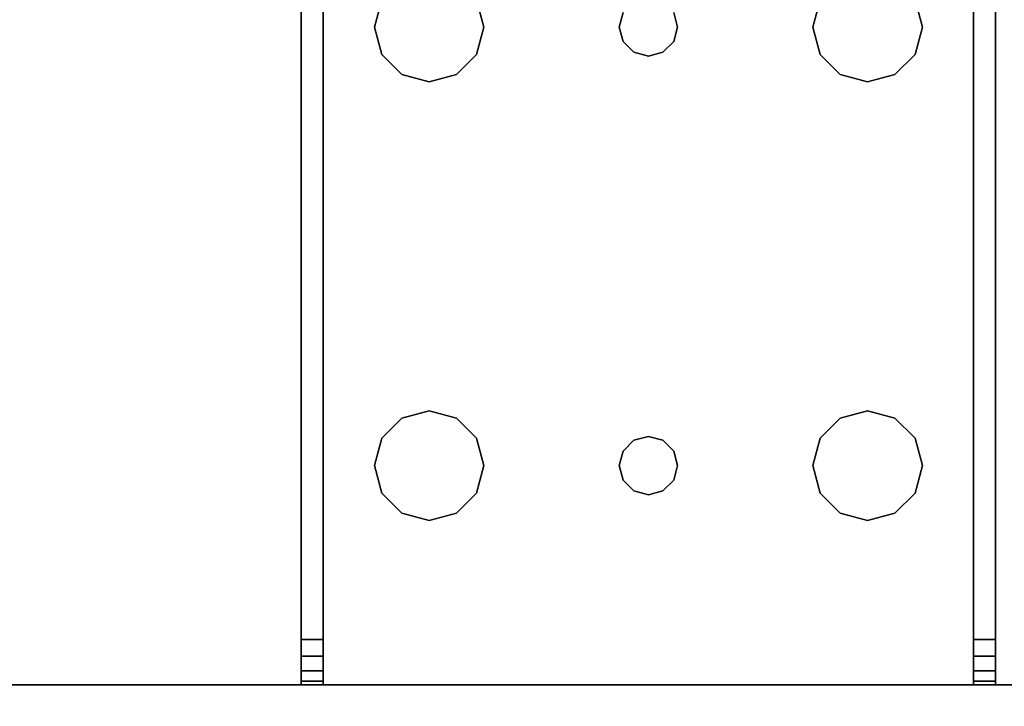
# Model space of a CAD drawing. Extents: x -220.5 to -122, y 516.5 to 590.5.
# Drawn here: x -212.9 to -209.5, y 519.4 to 521.8 of the extents above; entities that cross this region are included whole.
import ezdxf

# ---------------------------------------------------------------- set-up
doc = ezdxf.new("R2010")
doc.units = 0
doc.header["$LTSCALE"] = 96
doc.header["$MEASUREMENT"] = 0
for name, color, linetype in [('AFUWK-3-TPLM', 7, 'Continuous'), ('AFUWS-3-LGPT1', 7, 'Continuous'), ('MAIN_FURN', 7, 'Continuous')]:
    doc.layers.add(name, color=color, linetype=linetype)

# ---------------------------------------------------------------- blocks, each defined once
blk = doc.blocks.new('ZN7230TP')
at = {"layer": 'AFUWK-3-TPLM', "color": 42, "linetype": 'Continuous'}
for points, invisible_edges in [([(0, -30, 1), (72, 0, 1), (72, -30, 1)], 1), ([(0, 0, 1), (72, 0, 1), (0, -30, 1)], 2), ([(0, 0), (72, -30), (72, 0)], 1), ([(0, -30), (72, -30), (0, 0)], 2)]:
    blk.add_3dface(points, dxfattribs=dict(at, invisible_edges=invisible_edges))
blk = doc.blocks.new('ZN3028UL3')
at = {"layer": 'AFUWS-3-LGPT1', "color": 30, "linetype": 'Continuous'}
for points, invisible_edges in [([(3, -0.125, 28), (2.0876, -6.4063, 28), (0, -0.125, 28)], 3), ([(2.1562, -6.3376, 28), (2.0876, -6.4063, 28), (3, -0.125, 28)], 14), ([(2.25, -6.3125, 28), (2.1562, -6.3376, 28), (3, -0.125, 28)], 14), ([(3, -0.125, 28), (2.3438, -6.3376, 28), (2.25, -6.3125, 28)], 13), ([(2.4124, -6.4063, 28), (2.3438, -6.3376, 28), (3, -0.125, 28)], 14), ([(3, -6.0625, 28), (2.4124, -6.4063, 28), (3, -0.125, 28)], 3), ([(3, -1.125, 27), (3, -6.0625, 28), (3, -0.125, 28)], 13), ([(2.0876, -6.4063, 27), (3, -1.125, 27), (0, -1.125, 27)], 13), ([(2.0876, -6.4063, 27), (2.1562, -6.3376, 27), (3, -1.125, 27)], 14), ([(2.1562, -6.3376, 27), (2.25, -6.3125, 27), (3, -1.125, 27)], 14), ([(3, -1.125, 27), (2.25, -6.3125, 27), (2.3438, -6.3376, 27)], 13), ([(2.3438, -6.3376, 27), (2.4124, -6.4063, 27), (3, -1.125, 27)], 14), ([(2.4124, -6.4063, 27), (2.4375, -6.5, 27), (3, -1.125, 27)], 14), ([(3, -1.125, 27), (2.4375, -6.5, 27), (2.4375, -8, 27)], 15), ([(3, -1.125, 27), (2.4375, -8, 27), (3, -28.875, 27)], 3), ([(3, -6.0625, 27.125), (3, -6.0625, 28), (3, -1.125, 27)], 14), ([(3, -6.1375, 27.125), (3, -6.0625, 27.125), (3, -1.125, 27)], 14), ([(3, -1.125, 27), (3, -8.3625, 27.125), (3, -6.1375, 27.125)], 15), ([(3, -8.4375, 27.125), (3, -8.3625, 27.125), (3, -1.125, 27)], 14), ([(3, -21.5625, 27.125), (3, -8.4375, 27.125), (3, -1.125, 27)], 15), ([(3, -28.875, 27), (3, -21.5625, 27.125), (3, -1.125, 27)], 3), ([(2.4375, -6.5, 28), (2.4124, -6.4063, 28), (3, -6.0625, 28)], 14), ([(3, -6.0625, 28), (2.4375, -8, 28), (2.4375, -6.5, 28)], 15), ([(3, -8.4375, 28), (2.4375, -8, 28), (3, -6.0625, 28)], 15), ([(3, -6.0625, 28), (6.9375, -6.0625, 27.9382), (6.9375, -6.0625, 28)], 1), ([(3, -6.0625, 27.125), (6.9375, -6.0625, 27.9382), (3, -6.0625, 28)], 3), ([(3.155, -6.0625, 27.0036), (6.9375, -6.0625, 27.9382), (3, -6.0625, 27.125)], 14), ([(3.0126, -6.0625, 27.0703), (3.155, -6.0625, 27.0036), (3, -6.0625, 27.125)], 3), ([(3, -6.1375, 27.125), (3.0126, -6.1375, 27.0703), (3.0126, -6.0625, 27.0703)], 12), ([(3.0126, -6.0625, 27.0703), (3, -6.0625, 27.125), (3, -6.1375, 27.125)], 12), ([(3.5625, -6.5, 28), (3, -8.4375, 28), (3, -6.0625, 28)], 15), ([(3, -6.0625, 28), (5.25, -6.3125, 28), (3.75, -6.3125, 28)], 15), ([(3.6562, -6.3376, 28), (3, -6.0625, 28), (3.75, -6.3125, 28)], 3), ([(3.5876, -6.4063, 28), (3, -6.0625, 28), (3.6562, -6.3376, 28)], 3), ([(3.5625, -6.5, 28), (3, -6.0625, 28), (3.5876, -6.4063, 28)], 3), ([(6.9375, -6.0625, 28), (5.25, -6.3125, 28), (3, -6.0625, 28)], 3), ([(3.0479, -6.0625, 27.0266), (3.155, -6.0625, 27.0036), (3.0126, -6.0625, 27.0703)], 3), ([(3.0126, -6.0625, 27.0703), (3.0479, -6.1375, 27.0266), (3.0479, -6.0625, 27.0266)], 1), ([(3.0126, -6.1375, 27.0703), (3.0479, -6.1375, 27.0266), (3.0126, -6.0625, 27.0703)], 2), ([(3.0988, -6.0625, 27.0028), (3.155, -6.0625, 27.0036), (3.0479, -6.0625, 27.0266)], 2), ([(3.0479, -6.0625, 27.0266), (3.0988, -6.1375, 27.0028), (3.0988, -6.0625, 27.0028)], 1), ([(3.0479, -6.1375, 27.0266), (3.0988, -6.1375, 27.0028), (3.0479, -6.0625, 27.0266)], 2), ([(3.155, -6.0625, 27.0036), (3.0988, -6.1375, 27.0028), (3.155, -6.1375, 27.0036)], 1), ([(3.0988, -6.0625, 27.0028), (3.0988, -6.1375, 27.0028), (3.155, -6.0625, 27.0036)], 2), ([(6.884, -6.1375, 27.925), (6.9375, -6.0625, 27.9382), (3.155, -6.0625, 27.0036)], 13), ([(3.155, -6.0625, 27.0036), (3.155, -6.1375, 27.0036), (6.884, -6.1375, 27.925)], 12), ([(5.3438, -6.3376, 28), (5.25, -6.3125, 28), (6.9375, -6.0625, 28)], 14), ([(3, -6.1375, 27.925), (5.25, -6.3125, 27.925), (6.884, -6.1375, 27.925)], 3), ([(3.75, -6.3125, 27.925), (5.25, -6.3125, 27.925), (3, -6.1375, 27.925)], 15), ([(3.6562, -6.3376, 27.925), (3.75, -6.3125, 27.925), (3, -6.1375, 27.925)], 14), ([(3, -6.1375, 27.925), (3, -8.3625, 27.925), (3.65, -7.25, 27.925)], 14), ([(3.6634, -7.2, 27.925), (3, -6.1375, 27.925), (3.65, -7.25, 27.925)], 3), ([(3.5876, -6.5938, 27.925), (3, -6.1375, 27.925), (3.6634, -7.2, 27.925)], 15), ([(3, -6.1375, 27.925), (3.5876, -6.4063, 27.925), (3.6562, -6.3376, 27.925)], 13), ([(3.5625, -6.5, 27.925), (3.5876, -6.4063, 27.925), (3, -6.1375, 27.925)], 14), ([(3.5876, -6.5938, 27.925), (3.5625, -6.5, 27.925), (3, -6.1375, 27.925)], 14), ([(6.884, -6.1375, 27.925), (3, -6.1375, 27.125), (3, -6.1375, 27.925)], 1), ([(3.155, -6.1375, 27.0036), (3, -6.1375, 27.125), (6.884, -6.1375, 27.925)], 3), ([(3.0126, -6.1375, 27.0703), (3, -6.1375, 27.125), (3.155, -6.1375, 27.0036)], 14), ([(3, -6.1375, 27.125), (3, -8.3625, 27.925), (3, -6.1375, 27.925)], 1), ([(3, -8.3625, 27.125), (3, -8.3625, 27.925), (3, -6.1375, 27.125)], 14), ([(3.0479, -6.1375, 27.0266), (3.0126, -6.1375, 27.0703), (3.155, -6.1375, 27.0036)], 14), ([(3.155, -6.1375, 27.0036), (3.0988, -6.1375, 27.0028), (3.0479, -6.1375, 27.0266)], 12), ([(5.25, -6.3125, 27.925), (5.3438, -6.3376, 27.925), (6.884, -6.1375, 27.925)], 14), ([(3.6562, -6.3376, 27.925), (3.75, -6.3125, 28), (3.75, -6.3125, 27.925)], 1), ([(3.6562, -6.3376, 28), (3.75, -6.3125, 28), (3.6562, -6.3376, 27.925)], 2), ([(3.75, -6.3125, 27.925), (3.8438, -6.3376, 28), (3.8438, -6.3376, 27.925)], 1), ([(3.75, -6.3125, 28), (3.8438, -6.3376, 28), (3.75, -6.3125, 27.925)], 2), ([(3.75, -6.3125, 27.925), (3.8438, -6.3376, 27.925), (5.1562, -6.3376, 27.925)], 14), ([(5.25, -6.3125, 27.925), (3.75, -6.3125, 27.925), (5.1562, -6.3376, 27.925)], 3), ([(3.75, -6.3125, 28), (5.25, -6.3125, 28), (3.8438, -6.3376, 28)], 3), ([(5.25, -6.3125, 28), (5.1562, -6.3376, 28), (3.8438, -6.3376, 28)], 14), ([(5.1562, -6.3376, 27.925), (5.25, -6.3125, 28), (5.25, -6.3125, 27.925)], 1), ([(5.1562, -6.3376, 28), (5.25, -6.3125, 28), (5.1562, -6.3376, 27.925)], 2), ([(5.25, -6.3125, 27.925), (5.3438, -6.3376, 28), (5.3438, -6.3376, 27.925)], 1), ([(5.25, -6.3125, 28), (5.3438, -6.3376, 28), (5.25, -6.3125, 27.925)], 2), ([(3.5876, -6.4063, 27.925), (3.6562, -6.3376, 28), (3.6562, -6.3376, 27.925)], 1), ([(3.5876, -6.4063, 28), (3.6562, -6.3376, 28), (3.5876, -6.4063, 27.925)], 2), ([(3.8438, -6.3376, 27.925), (3.9124, -6.4063, 28), (3.9124, -6.4063, 27.925)], 1), ([(3.8438, -6.3376, 28), (3.9124, -6.4063, 28), (3.8438, -6.3376, 27.925)], 2), ([(3.8438, -6.3376, 27.925), (3.9124, -6.4063, 27.925), (5.0876, -6.4063, 27.925)], 14), ([(5.1562, -6.3376, 27.925), (3.8438, -6.3376, 27.925), (5.0876, -6.4063, 27.925)], 3), ([(3.8438, -6.3376, 28), (5.0876, -6.4063, 28), (3.9124, -6.4063, 28)], 3), ([(5.1562, -6.3376, 28), (5.0876, -6.4063, 28), (3.8438, -6.3376, 28)], 14), ([(5.0876, -6.4063, 27.925), (5.1562, -6.3376, 28), (5.1562, -6.3376, 27.925)], 1), ([(5.0876, -6.4063, 28), (5.1562, -6.3376, 28), (5.0876, -6.4063, 27.925)], 2), ([(3.5625, -6.5, 27.925), (3.5876, -6.4063, 28), (3.5876, -6.4063, 27.925)], 1), ([(3.5625, -6.5, 28), (3.5876, -6.4063, 28), (3.5625, -6.5, 27.925)], 2), ([(3.9124, -6.4063, 27.925), (3.9375, -6.5, 28), (3.9375, -6.5, 27.925)], 1), ([(3.9124, -6.4063, 28), (3.9375, -6.5, 28), (3.9124, -6.4063, 27.925)], 2), ([(3.9124, -6.4063, 27.925), (3.9375, -6.5, 27.925), (5.0625, -6.5, 27.925)], 14), ([(5.0876, -6.4063, 27.925), (3.9124, -6.4063, 27.925), (5.0625, -6.5, 27.925)], 3), ([(5.0625, -6.5, 28), (3.9124, -6.4063, 28), (5.0876, -6.4063, 28)], 3), ([(3.9375, -6.5, 28), (3.9124, -6.4063, 28), (5.0625, -6.5, 28)], 14), ([(5.0625, -6.5, 27.925), (5.0876, -6.4063, 28), (5.0876, -6.4063, 27.925)], 1), ([(5.0625, -6.5, 28), (5.0876, -6.4063, 28), (5.0625, -6.5, 27.925)], 2), ([(3.5625, -8, 28), (3, -8.4375, 28), (3.5625, -6.5, 28)], 15), ([(3.5876, -6.5938, 27.925), (3.5625, -6.5, 28), (3.5625, -6.5, 27.925)], 1), ([(3.5876, -6.5938, 28), (3.5625, -6.5, 28), (3.5876, -6.5938, 27.925)], 2), ([(3.5876, -6.5938, 28), (3.5625, -8, 28), (3.5625, -6.5, 28)], 3), ([(3.9375, -6.5, 27.925), (3.9124, -6.5938, 28), (3.9124, -6.5938, 27.925)], 1), ([(3.9375, -6.5, 28), (3.9124, -6.5938, 28), (3.9375, -6.5, 27.925)], 2), ([(5.0625, -6.5, 27.925), (3.9124, -6.5938, 27.925), (5.0876, -6.5938, 27.925)], 3), ([(3.9375, -6.5, 27.925), (3.9124, -6.5938, 27.925), (5.0625, -6.5, 27.925)], 14), ([(3.9375, -6.5, 28), (3.9124, -7.9063, 28), (3.9124, -6.5938, 28)], 3), ([(3.9375, -8, 28), (3.9124, -7.9063, 28), (3.9375, -6.5, 28)], 14), ([(5.0625, -6.5, 28), (3.9375, -8, 28), (3.9375, -6.5, 28)], 15), ([(5.0625, -8, 28), (3.9375, -8, 28), (5.0625, -6.5, 28)], 15), ([(5.0876, -6.5938, 27.925), (5.0625, -6.5, 28), (5.0625, -6.5, 27.925)], 1), ([(5.0876, -6.5938, 28), (5.0625, -6.5, 28), (5.0876, -6.5938, 27.925)], 2), ([(5.0876, -6.5938, 28), (5.0625, -8, 28), (5.0625, -6.5, 28)], 3), ([(3.5876, -7.9063, 28), (3.5625, -8, 28), (3.5876, -6.5938, 28)], 14), ([(3.6562, -6.6624, 27.925), (3.5876, -6.5938, 28), (3.5876, -6.5938, 27.925)], 1), ([(3.6562, -6.6624, 28), (3.5876, -6.5938, 28), (3.6562, -6.6624, 27.925)], 2), ([(3.6562, -6.6624, 27.925), (3.5876, -6.5938, 27.925), (3.6634, -7.2, 27.925)], 14), ([(3.65, -7.25, 28), (3.5876, -7.9063, 28), (3.5876, -6.5938, 28)], 15), ([(3.5876, -6.5938, 28), (3.6562, -6.6624, 28), (3.6634, -7.2, 28)], 14), ([(3.65, -7.25, 28), (3.5876, -6.5938, 28), (3.6634, -7.2, 28)], 3), ([(3.8366, -7.2, 28), (3.9124, -6.5938, 28), (3.85, -7.25, 28)], 3), ([(3.8438, -6.6624, 28), (3.9124, -6.5938, 28), (3.8366, -7.2, 28)], 14), ([(3.9124, -6.5938, 27.925), (3.8438, -6.6624, 28), (3.8438, -6.6624, 27.925)], 1), ([(3.9124, -6.5938, 28), (3.8438, -6.6624, 28), (3.9124, -6.5938, 27.925)], 2), ([(3.9124, -6.5938, 27.925), (3.8438, -6.6624, 27.925), (5.1562, -6.6624, 27.925)], 14), ([(3.9124, -6.5938, 28), (3.9124, -7.9063, 28), (3.85, -7.25, 28)], 15), ([(5.0876, -6.5938, 27.925), (3.9124, -6.5938, 27.925), (5.1562, -6.6624, 27.925)], 3), ([(5.0876, -7.9063, 28), (5.0625, -8, 28), (5.0876, -6.5938, 28)], 14), ([(5.1562, -6.6624, 27.925), (5.0876, -6.5938, 28), (5.0876, -6.5938, 27.925)], 1), ([(5.1562, -6.6624, 28), (5.0876, -6.5938, 28), (5.1562, -6.6624, 27.925)], 2), ([(5.15, -7.25, 28), (5.0876, -7.9063, 28), (5.0876, -6.5938, 28)], 15), ([(5.0876, -6.5938, 28), (5.1562, -6.6624, 28), (5.1634, -7.2, 28)], 14), ([(5.15, -7.25, 28), (5.0876, -6.5938, 28), (5.1634, -7.2, 28)], 3), ([(3.75, -6.6875, 27.925), (3.6562, -6.6624, 28), (3.6562, -6.6624, 27.925)], 1), ([(3.75, -6.6875, 28), (3.6562, -6.6624, 28), (3.75, -6.6875, 27.925)], 2), ([(3.6562, -6.6624, 27.925), (3.7, -7.1634, 27.925), (3.75, -6.6875, 27.925)], 3), ([(3.6634, -7.2, 27.925), (3.7, -7.1634, 27.925), (3.6562, -6.6624, 27.925)], 14), ([(3.6562, -6.6624, 28), (3.75, -6.6875, 28), (3.7, -7.1634, 28)], 14), ([(3.6634, -7.2, 28), (3.6562, -6.6624, 28), (3.7, -7.1634, 28)], 3), ([(3.8438, -6.6624, 27.925), (3.75, -6.6875, 28), (3.75, -6.6875, 27.925)], 1), ([(3.8438, -6.6624, 28), (3.75, -6.6875, 28), (3.8438, -6.6624, 27.925)], 2), ([(3.75, -6.6875, 27.925), (3.8, -7.1634, 27.925), (3.8438, -6.6624, 27.925)], 3), ([(3.75, -6.6875, 28), (3.8438, -6.6624, 28), (3.8, -7.1634, 28)], 14), ([(3.8438, -6.6624, 27.925), (3.8, -7.1634, 27.925), (3.8366, -7.2, 27.925)], 13), ([(3.8, -7.1634, 28), (3.8438, -6.6624, 28), (3.8366, -7.2, 28)], 3), ([(3.8438, -6.6624, 27.925), (3.8366, -7.2, 27.925), (5.1634, -7.2, 27.925)], 15), ([(5.1562, -6.6624, 27.925), (3.8438, -6.6624, 27.925), (5.1634, -7.2, 27.925)], 15), ([(5.25, -6.6875, 27.925), (5.1562, -6.6624, 28), (5.1562, -6.6624, 27.925)], 1), ([(5.25, -6.6875, 28), (5.1562, -6.6624, 28), (5.25, -6.6875, 27.925)], 2), ([(5.2, -7.1634, 27.925), (5.1562, -6.6624, 27.925), (5.1634, -7.2, 27.925)], 3), ([(5.25, -6.6875, 27.925), (5.1562, -6.6624, 27.925), (5.2, -7.1634, 27.925)], 14), ([(5.1562, -6.6624, 28), (5.25, -6.6875, 28), (5.2, -7.1634, 28)], 14), ([(5.1634, -7.2, 28), (5.1562, -6.6624, 28), (5.2, -7.1634, 28)], 3), ([(5.3438, -6.6624, 27.925), (5.25, -6.6875, 28), (5.25, -6.6875, 27.925)], 1), ([(5.3438, -6.6624, 28), (5.25, -6.6875, 28), (5.3438, -6.6624, 27.925)], 2), ([(5.25, -6.6875, 27.925), (5.3, -7.1634, 27.925), (5.3438, -6.6624, 27.925)], 3), ([(5.25, -6.6875, 28), (5.3438, -6.6624, 28), (5.3, -7.1634, 28)], 14), ([(3.7, -7.1634, 27.925), (3.75, -7.15, 27.925), (3.75, -6.6875, 27.925)], 14), ([(3.7, -7.1634, 28), (3.75, -6.6875, 28), (3.75, -7.15, 28)], 3), ([(3.75, -7.15, 27.925), (3.8, -7.1634, 27.925), (3.75, -6.6875, 27.925)], 14), ([(3.75, -7.15, 28), (3.75, -6.6875, 28), (3.8, -7.1634, 28)], 3), ([(5.2, -7.1634, 27.925), (5.25, -7.15, 27.925), (5.25, -6.6875, 27.925)], 14), ([(5.2, -7.1634, 28), (5.25, -6.6875, 28), (5.25, -7.15, 28)], 3), ([(5.25, -7.15, 27.925), (5.3, -7.1634, 27.925), (5.25, -6.6875, 27.925)], 14), ([(5.25, -7.15, 28), (5.25, -6.6875, 28), (5.3, -7.1634, 28)], 3), ([(3.6634, -7.2, 27.925), (3.7, -7.1634, 28), (3.7, -7.1634, 27.925)], 1), ([(3.6634, -7.2, 28), (3.7, -7.1634, 28), (3.6634, -7.2, 27.925)], 2), ([(3.7, -7.1634, 27.925), (3.75, -7.15, 28), (3.75, -7.15, 27.925)], 1), ([(3.7, -7.1634, 28), (3.75, -7.15, 28), (3.7, -7.1634, 27.925)], 2), ([(3.75, -7.15, 27.925), (3.8, -7.1634, 28), (3.8, -7.1634, 27.925)], 1), ([(3.75, -7.15, 28), (3.8, -7.1634, 28), (3.75, -7.15, 27.925)], 2), ([(3.8, -7.1634, 27.925), (3.8366, -7.2, 28), (3.8366, -7.2, 27.925)], 1), ([(3.8, -7.1634, 28), (3.8366, -7.2, 28), (3.8, -7.1634, 27.925)], 2), ([(5.1634, -7.2, 27.925), (5.2, -7.1634, 28), (5.2, -7.1634, 27.925)], 1), ([(5.1634, -7.2, 28), (5.2, -7.1634, 28), (5.1634, -7.2, 27.925)], 2), ([(5.2, -7.1634, 27.925), (5.25, -7.15, 28), (5.25, -7.15, 27.925)], 1), ([(5.2, -7.1634, 28), (5.25, -7.15, 28), (5.2, -7.1634, 27.925)], 2), ([(5.25, -7.15, 27.925), (5.3, -7.1634, 28), (5.3, -7.1634, 27.925)], 1), ([(5.25, -7.15, 28), (5.3, -7.1634, 28), (5.25, -7.15, 27.925)], 2), ([(3.65, -7.25, 27.925), (3.6634, -7.2, 28), (3.6634, -7.2, 27.925)], 1), ([(3.65, -7.25, 28), (3.6634, -7.2, 28), (3.65, -7.25, 27.925)], 2), ([(3.8366, -7.2, 27.925), (3.85, -7.25, 28), (3.85, -7.25, 27.925)], 1), ([(3.8366, -7.2, 28), (3.85, -7.25, 28), (3.8366, -7.2, 27.925)], 2), ([(3.8366, -7.2, 27.925), (3.85, -7.25, 27.925), (5.15, -7.25, 27.925)], 14), ([(5.1634, -7.2, 27.925), (3.8366, -7.2, 27.925), (5.15, -7.25, 27.925)], 3), ([(5.15, -7.25, 27.925), (5.1634, -7.2, 28), (5.1634, -7.2, 27.925)], 1), ([(5.15, -7.25, 28), (5.1634, -7.2, 28), (5.15, -7.25, 27.925)], 2), ([(3.65, -7.25, 27.925), (3, -8.3625, 27.925), (3.6634, -7.3, 27.925)], 3), ([(3.6634, -7.3, 28), (3.5876, -7.9063, 28), (3.65, -7.25, 28)], 3), ([(3.6634, -7.3, 27.925), (3.65, -7.25, 28), (3.65, -7.25, 27.925)], 1), ([(3.6634, -7.3, 28), (3.65, -7.25, 28), (3.6634, -7.3, 27.925)], 2), ([(3.85, -7.25, 27.925), (3.8366, -7.3, 28), (3.8366, -7.3, 27.925)], 1), ([(3.85, -7.25, 28), (3.8366, -7.3, 28), (3.85, -7.25, 27.925)], 2), ([(3.85, -7.25, 27.925), (3.8366, -7.3, 27.925), (5.1634, -7.3, 27.925)], 14), ([(3.85, -7.25, 28), (3.9124, -7.9063, 28), (3.8366, -7.3, 28)], 3), ([(5.15, -7.25, 27.925), (3.85, -7.25, 27.925), (5.1634, -7.3, 27.925)], 3), ([(5.1634, -7.3, 28), (5.0876, -7.9063, 28), (5.15, -7.25, 28)], 3), ([(5.1634, -7.3, 27.925), (5.15, -7.25, 28), (5.15, -7.25, 27.925)], 1), ([(5.1634, -7.3, 28), (5.15, -7.25, 28), (5.1634, -7.3, 27.925)], 2), ([(3.6634, -7.3, 27.925), (3, -8.3625, 27.925), (3.5876, -7.9063, 27.925)], 15), ([(3.6562, -7.8376, 27.925), (3.6634, -7.3, 27.925), (3.5876, -7.9063, 27.925)], 3), ([(3.6562, -7.8376, 28), (3.5876, -7.9063, 28), (3.6634, -7.3, 28)], 14), ([(3.7, -7.3366, 27.925), (3.6634, -7.3, 27.925), (3.6562, -7.8376, 27.925)], 14), ([(3.7, -7.3366, 28), (3.6562, -7.8376, 28), (3.6634, -7.3, 28)], 3), ([(3.7, -7.3366, 27.925), (3.6634, -7.3, 28), (3.6634, -7.3, 27.925)], 1), ([(3.7, -7.3366, 28), (3.6634, -7.3, 28), (3.7, -7.3366, 27.925)], 2), ([(3.8366, -7.3, 27.925), (3.8, -7.3366, 28), (3.8, -7.3366, 27.925)], 1), ([(3.8366, -7.3, 28), (3.8, -7.3366, 28), (3.8366, -7.3, 27.925)], 2), ([(3.8, -7.3366, 27.925), (3.8438, -7.8376, 27.925), (3.8366, -7.3, 27.925)], 3), ([(3.8366, -7.3, 28), (3.8438, -7.8376, 28), (3.8, -7.3366, 28)], 3), ([(3.8366, -7.3, 27.925), (5.1562, -7.8376, 27.925), (5.1634, -7.3, 27.925)], 15), ([(3.8366, -7.3, 27.925), (3.8438, -7.8376, 27.925), (5.1562, -7.8376, 27.925)], 15), ([(3.9124, -7.9063, 28), (3.8438, -7.8376, 28), (3.8366, -7.3, 28)], 14), ([(5.1562, -7.8376, 28), (5.0876, -7.9063, 28), (5.1634, -7.3, 28)], 14), ([(5.1634, -7.3, 27.925), (5.1562, -7.8376, 27.925), (5.2, -7.3366, 27.925)], 3), ([(5.2, -7.3366, 28), (5.1562, -7.8376, 28), (5.1634, -7.3, 28)], 3), ([(5.2, -7.3366, 27.925), (5.1634, -7.3, 28), (5.1634, -7.3, 27.925)], 1), ([(5.2, -7.3366, 28), (5.1634, -7.3, 28), (5.2, -7.3366, 27.925)], 2), ([(3.75, -7.8125, 27.925), (3.7, -7.3366, 27.925), (3.6562, -7.8376, 27.925)], 3), ([(3.75, -7.8125, 28), (3.6562, -7.8376, 28), (3.7, -7.3366, 28)], 14), ([(3.75, -7.35, 27.925), (3.7, -7.3366, 28), (3.7, -7.3366, 27.925)], 1), ([(3.75, -7.35, 28), (3.7, -7.3366, 28), (3.75, -7.35, 27.925)], 2), ([(3.75, -7.35, 27.925), (3.7, -7.3366, 27.925), (3.75, -7.8125, 27.925)], 14), ([(3.75, -7.35, 28), (3.75, -7.8125, 28), (3.7, -7.3366, 28)], 3), ([(3.8, -7.3366, 27.925), (3.75, -7.35, 28), (3.75, -7.35, 27.925)], 1), ([(3.8, -7.3366, 28), (3.75, -7.35, 28), (3.8, -7.3366, 27.925)], 2), ([(3.8, -7.3366, 27.925), (3.75, -7.35, 27.925), (3.75, -7.8125, 27.925)], 14), ([(3.75, -7.8125, 27.925), (3.8438, -7.8376, 27.925), (3.8, -7.3366, 27.925)], 14), ([(3.8, -7.3366, 28), (3.75, -7.8125, 28), (3.75, -7.35, 28)], 3), ([(3.8438, -7.8376, 28), (3.75, -7.8125, 28), (3.8, -7.3366, 28)], 14), ([(5.1562, -7.8376, 27.925), (5.25, -7.8125, 27.925), (5.2, -7.3366, 27.925)], 14), ([(5.25, -7.8125, 28), (5.1562, -7.8376, 28), (5.2, -7.3366, 28)], 14), ([(5.25, -7.35, 27.925), (5.2, -7.3366, 28), (5.2, -7.3366, 27.925)], 1), ([(5.25, -7.35, 28), (5.2, -7.3366, 28), (5.25, -7.35, 27.925)], 2), ([(5.2, -7.3366, 27.925), (5.25, -7.8125, 27.925), (5.25, -7.35, 27.925)], 3), ([(5.25, -7.35, 28), (5.25, -7.8125, 28), (5.2, -7.3366, 28)], 3), ([(5.3, -7.3366, 27.925), (5.25, -7.35, 28), (5.25, -7.35, 27.925)], 1), ([(5.3, -7.3366, 28), (5.25, -7.35, 28), (5.3, -7.3366, 27.925)], 2), ([(5.25, -7.8125, 27.925), (5.3438, -7.8376, 27.925), (5.3, -7.3366, 27.925)], 14), ([(5.25, -7.35, 27.925), (5.25, -7.8125, 27.925), (5.3, -7.3366, 27.925)], 3), ([(5.3, -7.3366, 28), (5.25, -7.8125, 28), (5.25, -7.35, 28)], 3), ([(5.3438, -7.8376, 28), (5.25, -7.8125, 28), (5.3, -7.3366, 28)], 14), ([(3.6562, -7.8376, 27.925), (3.75, -7.8125, 28), (3.75, -7.8125, 27.925)], 1), ([(3.6562, -7.8376, 28), (3.75, -7.8125, 28), (3.6562, -7.8376, 27.925)], 2), ([(3.75, -7.8125, 27.925), (3.8438, -7.8376, 28), (3.8438, -7.8376, 27.925)], 1), ([(3.75, -7.8125, 28), (3.8438, -7.8376, 28), (3.75, -7.8125, 27.925)], 2), ([(5.1562, -7.8376, 27.925), (5.25, -7.8125, 28), (5.25, -7.8125, 27.925)], 1), ([(5.1562, -7.8376, 28), (5.25, -7.8125, 28), (5.1562, -7.8376, 27.925)], 2), ([(5.25, -7.8125, 27.925), (5.3438, -7.8376, 28), (5.3438, -7.8376, 27.925)], 1), ([(5.25, -7.8125, 28), (5.3438, -7.8376, 28), (5.25, -7.8125, 27.925)], 2), ([(3.5876, -7.9063, 27.925), (3.6562, -7.8376, 28), (3.6562, -7.8376, 27.925)], 1), ([(3.5876, -7.9063, 28), (3.6562, -7.8376, 28), (3.5876, -7.9063, 27.925)], 2), ([(3.8438, -7.8376, 27.925), (3.9124, -7.9063, 28), (3.9124, -7.9063, 27.925)], 1), ([(3.8438, -7.8376, 28), (3.9124, -7.9063, 28), (3.8438, -7.8376, 27.925)], 2), ([(3.8438, -7.8376, 27.925), (3.9124, -7.9063, 27.925), (5.0876, -7.9063, 27.925)], 14), ([(5.1562, -7.8376, 27.925), (3.8438, -7.8376, 27.925), (5.0876, -7.9063, 27.925)], 3), ([(5.0876, -7.9063, 27.925), (5.1562, -7.8376, 28), (5.1562, -7.8376, 27.925)], 1), ([(5.0876, -7.9063, 28), (5.1562, -7.8376, 28), (5.0876, -7.9063, 27.925)], 2), ([(3.5876, -7.9063, 27.925), (3, -8.3625, 27.925), (3.5625, -8, 27.925)], 3), ([(3.5625, -8, 27.925), (3.5876, -7.9063, 28), (3.5876, -7.9063, 27.925)], 1), ([(3.5625, -8, 28), (3.5876, -7.9063, 28), (3.5625, -8, 27.925)], 2), ([(3.9124, -7.9063, 27.925), (3.9375, -8, 28), (3.9375, -8, 27.925)], 1), ([(3.9124, -7.9063, 28), (3.9375, -8, 28), (3.9124, -7.9063, 27.925)], 2), ([(3.9124, -7.9063, 27.925), (3.9375, -8, 27.925), (5.0625, -8, 27.925)], 14), ([(5.0876, -7.9063, 27.925), (3.9124, -7.9063, 27.925), (5.0625, -8, 27.925)], 3), ([(5.0625, -8, 27.925), (5.0876, -7.9063, 28), (5.0876, -7.9063, 27.925)], 1), ([(5.0625, -8, 28), (5.0876, -7.9063, 28), (5.0625, -8, 27.925)], 2), ([(3, -8.4375, 28), (2.4124, -8.0938, 28), (2.4375, -8, 28)], 13), ([(3, -28.875, 27), (2.4375, -8, 27), (2.4375, -22, 27)], 15), ([(3.5625, -8, 27.925), (3, -8.3625, 27.925), (3.5876, -8.0938, 27.925)], 3), ([(3, -8.4375, 28), (3.5625, -8, 28), (3.5876, -8.0938, 28)], 13), ([(3.5876, -8.0938, 27.925), (3.5625, -8, 28), (3.5625, -8, 27.925)], 1), ([(3.5876, -8.0938, 28), (3.5625, -8, 28), (3.5876, -8.0938, 27.925)], 2), ([(3.9375, -8, 27.925), (3.9124, -8.0938, 28), (3.9124, -8.0938, 27.925)], 1), ([(3.9375, -8, 28), (3.9124, -8.0938, 28), (3.9375, -8, 27.925)], 2), ([(5.0625, -8, 27.925), (3.9124, -8.0938, 27.925), (5.0876, -8.0938, 27.925)], 3), ([(3.9375, -8, 27.925), (3.9124, -8.0938, 27.925), (5.0625, -8, 27.925)], 14), ([(5.0625, -8, 28), (3.9124, -8.0938, 28), (3.9375, -8, 28)], 13), ([(5.0876, -8.0938, 28), (3.9124, -8.0938, 28), (5.0625, -8, 28)], 3), ([(5.0876, -8.0938, 27.925), (5.0625, -8, 28), (5.0625, -8, 27.925)], 1), ([(5.0876, -8.0938, 28), (5.0625, -8, 28), (5.0876, -8.0938, 27.925)], 2), ([(2.3438, -8.1624, 28), (2.4124, -8.0938, 28), (3, -8.4375, 28)], 14), ([(3.5876, -8.0938, 27.925), (3, -8.3625, 27.925), (3.6562, -8.1624, 27.925)], 3), ([(3.5876, -8.0938, 28), (3.6562, -8.1624, 28), (3, -8.4375, 28)], 14), ([(3.6562, -8.1624, 27.925), (3.5876, -8.0938, 28), (3.5876, -8.0938, 27.925)], 1), ([(3.6562, -8.1624, 28), (3.5876, -8.0938, 28), (3.6562, -8.1624, 27.925)], 2), ([(3.9124, -8.0938, 27.925), (3.8438, -8.1624, 28), (3.8438, -8.1624, 27.925)], 1), ([(3.9124, -8.0938, 28), (3.8438, -8.1624, 28), (3.9124, -8.0938, 27.925)], 2), ([(5.0876, -8.0938, 27.925), (3.8438, -8.1624, 27.925), (5.1562, -8.1624, 27.925)], 3), ([(3.9124, -8.0938, 27.925), (3.8438, -8.1624, 27.925), (5.0876, -8.0938, 27.925)], 14), ([(3.8438, -8.1624, 28), (3.9124, -8.0938, 28), (5.0876, -8.0938, 28)], 14), ([(5.1562, -8.1624, 28), (3.8438, -8.1624, 28), (5.0876, -8.0938, 28)], 3), ([(5.1562, -8.1624, 27.925), (5.0876, -8.0938, 28), (5.0876, -8.0938, 27.925)], 1), ([(5.1562, -8.1624, 28), (5.0876, -8.0938, 28), (5.1562, -8.1624, 27.925)], 2), ([(2.3438, -21.8376, 28), (2.3438, -8.1624, 28), (3, -8.4375, 28)], 15), ([(3.6562, -8.1624, 27.925), (3, -8.3625, 27.925), (3.75, -8.1875, 27.925)], 3), ([(3.6562, -8.1624, 28), (3.75, -8.1875, 28), (3, -8.4375, 28)], 14), ([(3.75, -8.1875, 27.925), (3.6562, -8.1624, 28), (3.6562, -8.1624, 27.925)], 1), ([(3.75, -8.1875, 28), (3.6562, -8.1624, 28), (3.75, -8.1875, 27.925)], 2), ([(3.8438, -8.1624, 27.925), (3.75, -8.1875, 28), (3.75, -8.1875, 27.925)], 1), ([(3.8438, -8.1624, 28), (3.75, -8.1875, 28), (3.8438, -8.1624, 27.925)], 2), ([(5.1562, -8.1624, 27.925), (3.75, -8.1875, 27.925), (5.25, -8.1875, 27.925)], 3), ([(3.8438, -8.1624, 27.925), (3.75, -8.1875, 27.925), (5.1562, -8.1624, 27.925)], 14), ([(3.75, -8.1875, 28), (3.8438, -8.1624, 28), (5.25, -8.1875, 28)], 14), ([(5.25, -8.1875, 28), (3.8438, -8.1624, 28), (5.1562, -8.1624, 28)], 3), ([(5.25, -8.1875, 27.925), (5.1562, -8.1624, 28), (5.1562, -8.1624, 27.925)], 1), ([(5.25, -8.1875, 28), (5.1562, -8.1624, 28), (5.25, -8.1875, 27.925)], 2), ([(5.3438, -8.1624, 27.925), (5.25, -8.1875, 28), (5.25, -8.1875, 27.925)], 1), ([(5.3438, -8.1624, 28), (5.25, -8.1875, 28), (5.3438, -8.1624, 27.925)], 2), ([(5.25, -8.1875, 27.925), (6.884, -8.3625, 27.925), (5.3438, -8.1624, 27.925)], 3), ([(6.9375, -8.4375, 28), (5.25, -8.1875, 28), (5.3438, -8.1624, 28)], 13), ([(3, -8.3625, 27.925), (6.884, -8.3625, 27.925), (5.25, -8.1875, 27.925)], 14), ([(3.75, -8.1875, 27.925), (3, -8.3625, 27.925), (5.25, -8.1875, 27.925)], 15), ([(3, -8.4375, 28), (3.75, -8.1875, 28), (5.25, -8.1875, 28)], 15), ([(3, -8.4375, 28), (5.25, -8.1875, 28), (6.9375, -8.4375, 28)], 3), ([(3, -8.4375, 27.125), (3.0126, -8.4375, 27.0703), (3.0126, -8.3625, 27.0703)], 12), ([(3.0126, -8.3625, 27.0703), (3, -8.3625, 27.125), (3, -8.4375, 27.125)], 12), ([(3, -8.3625, 27.125), (6.884, -8.3625, 27.925), (3, -8.3625, 27.925)], 1), ([(3.155, -8.3625, 27.0036), (6.884, -8.3625, 27.925), (3, -8.3625, 27.125)], 14), ([(3.0126, -8.3625, 27.0703), (3.155, -8.3625, 27.0036), (3, -8.3625, 27.125)], 3), ([(3.0126, -8.3625, 27.0703), (3.0479, -8.4375, 27.0266), (3.0479, -8.3625, 27.0266)], 1), ([(3.0126, -8.4375, 27.0703), (3.0479, -8.4375, 27.0266), (3.0126, -8.3625, 27.0703)], 2), ([(3.0479, -8.3625, 27.0266), (3.155, -8.3625, 27.0036), (3.0126, -8.3625, 27.0703)], 3), ([(3.0479, -8.3625, 27.0266), (3.0988, -8.4375, 27.0028), (3.0988, -8.3625, 27.0028)], 1), ([(3.0479, -8.4375, 27.0266), (3.0988, -8.4375, 27.0028), (3.0479, -8.3625, 27.0266)], 2), ([(3.0988, -8.3625, 27.0028), (3.155, -8.3625, 27.0036), (3.0479, -8.3625, 27.0266)], 2), ([(3.155, -8.3625, 27.0036), (3.0988, -8.4375, 27.0028), (3.155, -8.4375, 27.0036)], 1), ([(3.0988, -8.3625, 27.0028), (3.0988, -8.4375, 27.0028), (3.155, -8.3625, 27.0036)], 2), ([(6.884, -8.3625, 27.925), (3.155, -8.4375, 27.0036), (6.9375, -8.4375, 27.9382)], 13), ([(3.155, -8.3625, 27.0036), (3.155, -8.4375, 27.0036), (6.884, -8.3625, 27.925)], 2), ([(3, -21.5625, 28), (2.3438, -21.8376, 28), (3, -8.4375, 28)], 3), ([(6.9375, -8.4375, 27.9382), (3, -8.4375, 28), (6.9375, -8.4375, 28)], 1), ([(3, -8.4375, 27.125), (3, -8.4375, 28), (6.9375, -8.4375, 27.9382)], 14), ([(3.155, -8.4375, 27.0036), (3, -8.4375, 27.125), (6.9375, -8.4375, 27.9382)], 3), ([(3.0126, -8.4375, 27.0703), (3, -8.4375, 27.125), (3.155, -8.4375, 27.0036)], 14), ([(3, -21.5625, 28), (3, -8.4375, 27.125), (3, -21.5625, 27.125)], 3), ([(3, -8.4375, 28), (3, -8.4375, 27.125), (3, -21.5625, 28)], 2), ([(3.0479, -8.4375, 27.0266), (3.0126, -8.4375, 27.0703), (3.155, -8.4375, 27.0036)], 14), ([(3.155, -8.4375, 27.0036), (3.0988, -8.4375, 27.0028), (3.0479, -8.4375, 27.0266)], 12)]:
    blk.add_3dface(points, dxfattribs=dict(at, invisible_edges=invisible_edges))

msp = doc.modelspace()

# ---------------------------------------------------------------- block references
at = {"layer": 'MAIN_FURN', "color": 65, "linetype": 'Continuous'}
for name, p, rotation in [('ZN7230TP', (-187.9947, 588.5158, 28), 270), ('ZN3028UL3', (-217.9947, 516.5158), 90)]:
    msp.add_blockref(name, p, dxfattribs=dict(at, rotation=rotation))

doc.saveas('drawing.dxf')
